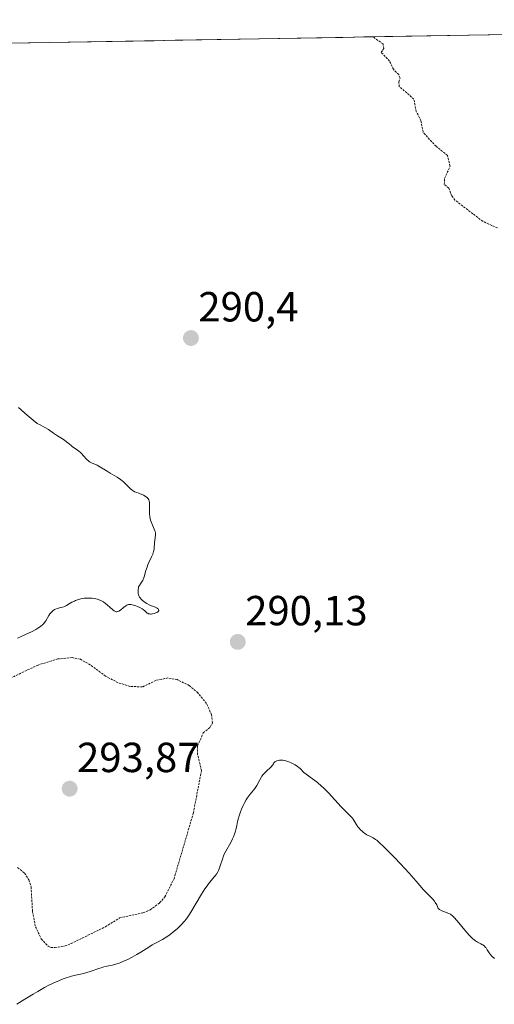
# Model space of a CAD drawing. Units: metres. Extents: x 622101 to 625582, y 4671662 to 4674035.
# Drawn here: x 622603 to 622716, y 4673755 to 4673989 of the extents above; entities that cross this region are included whole.
import ezdxf
from ezdxf.enums import TextEntityAlignment as Align

# ---------------------------------------------------------------- set-up
doc = ezdxf.new("R2010")
doc.units = ezdxf.units.M
doc.header["$MEASUREMENT"] = 0
doc.linetypes.add('TRAZOS', pattern=[0.75, 0.5, -0.25])
for name, color, linetype, lineweight in [('Carátula', 7, 'Continuous', 5), ('Cultivos herbáceos CxS', 92, 'Continuous', 0), ('Curva de nivel auxiliar', 36, 'TRAZOS', 0), ('Curva de nivel normal', 36, 'Continuous', 0), ('Municipio CxS', 142, 'Continuous', 0), ('Punto de cota en terreno', 7, 'Continuous', 0), ('Rótulo de punto de cota en terreno', 19, 'Continuous', 0)]:
    doc.layers.add(name, color=color, linetype=linetype, lineweight=lineweight)
doc.styles.add('Arial', font='arial.ttf', dxfattribs={"height": 0.2})

# ---------------------------------------------------------------- blocks, each defined once
blk = doc.blocks.new('5PATER')
at = {"layer": 'Carátula', "linetype": 'Continuous', "lineweight": 5}
h = blk.add_hatch(color=250, dxfattribs=at)
edge = h.paths.add_edge_path()
edge.add_ellipse((0, 0.01), major_axis=(-1.33, -1.34), ratio=0.999422, start_angle=0, end_angle=360)

msp = doc.modelspace()

# ---------------------------------------------------------------- linework, layer by layer
at = {"layer": 'Cultivos herbáceos CxS', "color": 92, "linetype": 'Continuous', "lineweight": 0}
for points in [[(622332.8601, 4673979.0381, 289.6282), (622919.0942, 4673989.3462, 301.6772), (622907.5191, 4673971.5979, 300.7617), (622943.4967, 4673961.2545, 305.4177)], [(622919.0942, 4673989.3462, 301.6772), (622332.8601, 4673979.0381, 289.6282)]]:
    msp.add_polyline3d(points, dxfattribs=at)
at = {"layer": 'Curva de nivel auxiliar', "color": 36, "linetype": 'TRAZOS', "lineweight": 0}
for points in [[(622716.83, 4673939.77, 292.5), (622713.34, 4673941.35, 292.5), (622706.71, 4673946.41, 292.5), (622705.93, 4673947.47, 292.5), (622705.26, 4673949.21, 292.5), (622704.17, 4673950.1, 292.5), (622704.26, 4673951.57, 292.5), (622705.57, 4673954.47, 292.5), (622704.95, 4673957, 292.5), (622702.21, 4673959.21, 292.5), (622699.13, 4673962.54, 292.5), (622698.61, 4673965.35, 292.5), (622697.5, 4673967.49, 292.5), (622696.93, 4673970.45, 292.5), (622693.46, 4673973.45, 292.5), (622693.32, 4673974.57, 292.5), (622693.64, 4673975.44, 292.5), (622693.33, 4673976.27, 292.5), (622692.05, 4673977.53, 292.5), (622691.16, 4673979.51, 292.5), (622689.15, 4673981.57, 292.5), (622689.75, 4673982.45, 292.5), (622689.59, 4673983.58, 292.5), (622687.52, 4673984.99, 292.5), (622687.3487, 4673985.2713, 292.5)], [(622610.47, 4673768.47, 292.5), (622611.5, 4673768.48, 292.5), (622613.88, 4673768.85, 292.5), (622615.29, 4673769.41, 292.5), (622623.49, 4673773.43, 292.5), (622626.86, 4673775.52, 292.5), (622632.39, 4673776.74, 292.5), (622634.13, 4673777.44, 292.5), (622636.4, 4673779.11, 292.5), (622637.65, 4673780.53, 292.5), (622639.82, 4673784.87, 292.5), (622644.43, 4673800.55, 292.5), (622646.36, 4673810.62, 292.5), (622645.45, 4673814.4, 292.5), (622645.44, 4673816.51, 292.5), (622646.8, 4673819.58, 292.5), (622648.43, 4673820.95, 292.5), (622649.01, 4673821.99, 292.5), (622648.75, 4673823.86, 292.5), (622647.58, 4673826.59, 292.5), (622645.53, 4673829.1, 292.5), (622643.46, 4673830.84, 292.5), (622640.58, 4673832.26, 292.5), (622638.35, 4673832.66, 292.5), (622635.52, 4673832.07, 292.5), (622632.31, 4673830.52, 292.5), (622629.38, 4673830.65, 292.5), (622626.52, 4673831.51, 292.5), (622623.53, 4673833.09, 292.5), (622619.86, 4673835.8, 292.5), (622617.53, 4673837.09, 292.5), (622615.53, 4673837.5, 292.5), (622612.12, 4673837.17, 292.5), (622607.45, 4673835.72, 292.5), (622596.74, 4673830.69, 292.5)], [(622602.57, 4673787.55, 292.5), (622604.24, 4673786.22, 292.5), (622605.26, 4673784.57, 292.5), (622605.79, 4673782.88, 292.5), (622606.13, 4673777.06, 292.5), (622606.82, 4673773.43, 292.5), (622608.22, 4673770.55, 292.5), (622609.86, 4673768.79, 292.5), (622610.47, 4673768.47, 292.5)]]:
    msp.add_polyline3d(points, dxfattribs=at)
at = {"layer": 'Curva de nivel normal', "color": 36, "linetype": 'Continuous', "lineweight": 0}
for points in [[(622602.8, 4673897.07, 290), (622604.89, 4673895.2, 290), (622607.2, 4673893.2, 290), (622607.92, 4673892.87, 290), (622609.07, 4673892.29, 290), (622609.9, 4673891.78, 290), (622611.12, 4673890.92, 290), (622612.04, 4673890.31, 290), (622613.28, 4673889.54, 290), (622613.83, 4673889.16, 290), (622614.53, 4673888.62, 290), (622615.3, 4673887.95, 290), (622615.67, 4673887.65, 290), (622616.28, 4673887.25, 290), (622616.85, 4673886.88, 290), (622617.14, 4673886.67, 290), (622617.58, 4673886.3, 290), (622617.79, 4673886.09, 290), (622618.22, 4673885.63, 290), (622619.08, 4673884.68, 290), (622619.51, 4673884.29, 290), (622619.73, 4673884.13, 290), (622620.17, 4673883.88, 290), (622621.5, 4673883.31, 290), (622622.19, 4673882.94, 290), (622623.89, 4673881.87, 290), (622624.64, 4673881.43, 290), (622625.72, 4673880.79, 290), (622626.26, 4673880.45, 290), (622627.05, 4673879.91, 290), (622627.42, 4673879.63, 290), (622627.76, 4673879.34, 290), (622628.38, 4673878.77, 290), (622629.41, 4673877.74, 290), (622629.86, 4673877.34, 290), (622630.08, 4673877.18, 290), (622630.5, 4673876.95, 290), (622630.92, 4673876.78, 290), (622631.46, 4673876.61, 290), (622631.74, 4673876.52, 290), (622632.01, 4673876.41, 290), (622632.55, 4673876.16, 290), (622632.92, 4673875.95, 290), (622633.25, 4673875.72, 290), (622633.4, 4673875.61, 290), (622633.61, 4673875.39, 290), (622633.7, 4673875.28, 290), (622633.8, 4673875.09, 290), (622633.92, 4673874.74, 290), (622633.95, 4673874.53, 290), (622633.99, 4673874.02, 290), (622633.98, 4673873.38, 290), (622633.97, 4673872.37, 290), (622633.98, 4673871.82, 290), (622634.06, 4673871, 290), (622634.14, 4673870.6, 290), (622634.25, 4673870.21, 290), (622634.52, 4673869.46, 290), (622635.12, 4673868.1, 290), (622635.27, 4673867.68, 290), (622635.32, 4673867.48, 290), (622635.38, 4673867.18, 290), (622635.4, 4673866.99, 290), (622635.41, 4673866.61, 290), (622635.36, 4673866.06, 290), (622635.24, 4673865.34, 290), (622635.19, 4673864.99, 290), (622635.06, 4673863.31, 290), (622634.95, 4673862.72, 290), (622634.87, 4673862.42, 290), (622634.76, 4673862.12, 290), (622634.49, 4673861.49, 290), (622633.83, 4673860.14, 290), (622633.52, 4673859.4, 290), (622633.39, 4673859.02, 290), (622633.14, 4673858.24, 290), (622632.71, 4673856.76, 290), (622632.48, 4673856.14, 290), (622632.36, 4673855.87, 290), (622632.09, 4673855.42, 290), (622631.58, 4673854.69, 290), (622631.4, 4673854.32, 290), (622631.33, 4673854.12, 290), (622631.26, 4673853.7, 290), (622631.25, 4673853.25, 290), (622631.27, 4673852.96, 290), (622631.3, 4673852.77, 290), (622631.39, 4673852.42, 290), (622631.45, 4673852.24, 290), (622631.61, 4673851.92, 290), (622631.8, 4673851.64, 290), (622631.95, 4673851.47, 290), (622632.31, 4673851.13, 290), (622632.97, 4673850.62, 290), (622633.34, 4673850.38, 290), (622633.91, 4673850.08, 290), (622634.48, 4673849.86, 290), (622635.2, 4673849.61, 290), (622635.53, 4673849.46, 290), (622635.8, 4673849.3, 290), (622635.91, 4673849.21, 290), (622636.06, 4673849.07, 290), (622636.15, 4673848.91, 290), (622636.17, 4673848.68, 290), (622636.04, 4673848.48, 290), (622635.95, 4673848.4, 290), (622635.71, 4673848.24, 290), (622635.52, 4673848.15, 290), (622635.07, 4673847.99, 290), (622634.71, 4673847.91, 290), (622634.36, 4673847.87, 290), (622634.2, 4673847.86, 290), (622633.97, 4673847.88, 290), (622633.77, 4673847.93, 290), (622633.66, 4673847.98, 290), (622633.45, 4673848.11, 290), (622633.26, 4673848.27, 290), (622632.87, 4673848.66, 290), (622632.49, 4673848.98, 290), (622632.25, 4673849.13, 290), (622631.71, 4673849.42, 290), (622631.11, 4673849.67, 290), (622630.7, 4673849.82, 290), (622629.96, 4673850.03, 290), (622629.51, 4673850.11, 290), (622629.31, 4673850.13, 290), (622628.97, 4673850.1, 290), (622628.76, 4673850.04, 290), (622628.62, 4673849.98, 290), (622628.33, 4673849.81, 290), (622627.8, 4673849.4, 290), (622627.05, 4673848.8, 290), (622626.7, 4673848.57, 290), (622626.38, 4673848.44, 290), (622626.23, 4673848.42, 290), (622626.03, 4673848.42, 290), (622625.92, 4673848.45, 290), (622625.71, 4673848.53, 290), (622625.56, 4673848.61, 290), (622625.23, 4673848.84, 290), (622624.58, 4673849.42, 290), (622623.91, 4673850.03, 290), (622623.56, 4673850.33, 290), (622623.01, 4673850.74, 290), (622622.73, 4673850.92, 290), (622622.16, 4673851.21, 290), (622621.58, 4673851.42, 290), (622621.18, 4673851.52, 290), (622620.91, 4673851.58, 290), (622620.37, 4673851.65, 290), (622620.06, 4673851.67, 290), (622619.43, 4673851.68, 290), (622618.81, 4673851.65, 290), (622618.41, 4673851.61, 290), (622617.64, 4673851.48, 290), (622616.87, 4673851.27, 290), (622616.39, 4673851.09, 290), (622616.09, 4673850.96, 290), (622615.5, 4673850.66, 290), (622614.18, 4673849.87, 290), (622613.75, 4673849.65, 290), (622613.31, 4673849.49, 290), (622612.87, 4673849.39, 290), (622612.01, 4673849.19, 290), (622611.6, 4673849.03, 290), (622611.39, 4673848.92, 290), (622611, 4673848.65, 290), (622610.64, 4673848.31, 290), (622610.41, 4673848.06, 290), (622610.28, 4673847.89, 290), (622610.03, 4673847.53, 290), (622609.32, 4673846.26, 290), (622609, 4673845.82, 290), (622608.8, 4673845.6, 290), (622608.57, 4673845.37, 290), (622608.01, 4673844.92, 290), (622607.36, 4673844.48, 290), (622606.89, 4673844.2, 290), (622605.9, 4673843.66, 290), (622604.76, 4673843.12, 290), (622603.28, 4673842.47, 290), (622602.57, 4673842.14, 290)], [(622602.42, 4673754.97, 290), (622604.32, 4673756.16, 290), (622606.32, 4673757.41, 290), (622607.38, 4673758.05, 290), (622608.95, 4673758.96, 290), (622609.72, 4673759.36, 290), (622611.18, 4673760.08, 290), (622612.55, 4673760.67, 290), (622613.39, 4673761, 290), (622613.92, 4673761.19, 290), (622614.91, 4673761.5, 290), (622615.41, 4673761.65, 290), (622616.33, 4673761.87, 290), (622617.98, 4673762.24, 290), (622618.81, 4673762.45, 290), (622620.13, 4673762.88, 290), (622621.91, 4673763.5, 290), (622622.72, 4673763.76, 290), (622623.1, 4673763.86, 290), (622623.8, 4673764.01, 290), (622625.18, 4673764.3, 290), (622625.96, 4673764.51, 290), (622626.74, 4673764.77, 290), (622627.16, 4673764.93, 290), (622627.81, 4673765.2, 290), (622628.84, 4673765.66, 290), (622629.89, 4673766.2, 290), (622630.41, 4673766.48, 290), (622630.93, 4673766.79, 290), (622631.94, 4673767.41, 290), (622633.79, 4673768.6, 290), (622634.61, 4673769.11, 290), (622635.69, 4673769.69, 290), (622637.04, 4673770.37, 290), (622637.75, 4673770.79, 290), (622638.13, 4673771.04, 290), (622638.93, 4673771.62, 290), (622639.48, 4673772.04, 290), (622640.55, 4673772.95, 290), (622641.28, 4673773.65, 290), (622641.62, 4673773.98, 290), (622642.22, 4673774.65, 290), (622642.77, 4673775.34, 290), (622643.12, 4673775.82, 290), (622643.81, 4673776.88, 290), (622646.37, 4673781.19, 290), (622647.19, 4673782.45, 290), (622647.71, 4673783.18, 290), (622648.05, 4673783.63, 290), (622648.68, 4673784.42, 290), (622649.55, 4673785.45, 290), (622649.93, 4673785.97, 290), (622650.27, 4673786.53, 290), (622650.43, 4673786.84, 290), (622650.57, 4673787.18, 290), (622650.83, 4673787.92, 290), (622651.33, 4673789.52, 290), (622651.62, 4673790.32, 290), (622651.79, 4673790.7, 290), (622652.15, 4673791.44, 290), (622653.31, 4673793.48, 290), (622653.77, 4673794.37, 290), (622653.97, 4673794.81, 290), (622654.24, 4673795.48, 290), (622654.47, 4673796.15, 290), (622654.56, 4673796.48, 290), (622654.78, 4673797.51, 290), (622654.97, 4673798.49, 290), (622655.09, 4673799.02, 290), (622655.32, 4673799.87, 290), (622655.65, 4673800.81, 290), (622655.92, 4673801.46, 290), (622656.3, 4673802.32, 290), (622656.51, 4673802.74, 290), (622656.99, 4673803.62, 290), (622657.23, 4673804.02, 290), (622657.47, 4673804.37, 290), (622657.93, 4673804.98, 290), (622658.75, 4673805.95, 290), (622659.1, 4673806.38, 290), (622659.26, 4673806.6, 290), (622659.54, 4673807.05, 290), (622660.25, 4673808.41, 290), (622660.58, 4673808.98, 290), (622660.75, 4673809.26, 290), (622661.04, 4673809.65, 290), (622661.51, 4673810.18, 290), (622662.03, 4673810.66, 290), (622662.7, 4673811.23, 290), (622662.97, 4673811.5, 290), (622663.25, 4673811.91, 290), (622663.47, 4673812.25, 290), (622663.6, 4673812.42, 290), (622663.85, 4673812.65, 290), (622664.15, 4673812.83, 290), (622664.33, 4673812.91, 290), (622664.62, 4673813, 290), (622664.96, 4673813.07, 290), (622665.15, 4673813.09, 290), (622665.54, 4673813.09, 290), (622665.75, 4673813.08, 290), (622666.08, 4673813.03, 290), (622666.43, 4673812.95, 290), (622667.15, 4673812.71, 290), (622667.88, 4673812.39, 290), (622668.35, 4673812.14, 290), (622668.65, 4673811.97, 290), (622669.19, 4673811.61, 290), (622669.45, 4673811.41, 290), (622669.91, 4673811.01, 290), (622670.77, 4673810.18, 290), (622671.28, 4673809.75, 290), (622672.25, 4673809.04, 290), (622673.34, 4673808.26, 290), (622673.95, 4673807.78, 290), (622674.94, 4673806.92, 290), (622675.47, 4673806.42, 290), (622676.57, 4673805.3, 290), (622679.63, 4673801.99, 290), (622680.72, 4673800.88, 290), (622681.71, 4673799.92, 290), (622682.06, 4673799.55, 290), (622682.21, 4673799.37, 290), (622682.47, 4673799.01, 290), (622683.18, 4673797.83, 290), (622683.59, 4673797.24, 290), (622683.83, 4673796.94, 290), (622684.23, 4673796.49, 290), (622684.69, 4673796.07, 290), (622684.93, 4673795.87, 290), (622685.19, 4673795.69, 290), (622685.72, 4673795.35, 290), (622686.26, 4673795.06, 290), (622686.94, 4673794.72, 290), (622687.25, 4673794.56, 290), (622687.79, 4673794.24, 290), (622688.08, 4673794.03, 290), (622688.61, 4673793.58, 290), (622689.79, 4673792.45, 290), (622692.3, 4673789.91, 290), (622693.75, 4673788.39, 290), (622695.82, 4673786.16, 290), (622697.5, 4673784.25, 290), (622699.24, 4673782.24, 290), (622700, 4673781.42, 290), (622700.49, 4673780.93, 290), (622701.12, 4673780.31, 290), (622701.41, 4673780, 290), (622701.83, 4673779.49, 290), (622702.02, 4673779.22, 290), (622702.37, 4673778.63, 290), (622702.53, 4673778.29, 290), (622702.73, 4673777.74, 290), (622703.01, 4673777.56, 290), (622703.6, 4673777.26, 290), (622704.2, 4673777, 290), (622705.27, 4673776.58, 290), (622705.65, 4673776.39, 290), (622705.82, 4673776.28, 290), (622706.07, 4673776.1, 290), (622706.47, 4673775.73, 290), (622707.23, 4673774.87, 290), (622709.5, 4673772.13, 290), (622710.29, 4673771.26, 290), (622710.65, 4673770.88, 290), (622710.98, 4673770.57, 290), (622711.57, 4673770.09, 290), (622712.06, 4673769.78, 290), (622712.84, 4673769.39, 290), (622713.28, 4673769.15, 290), (622713.48, 4673769.01, 290), (622713.75, 4673768.78, 290), (622714, 4673768.52, 290), (622714.11, 4673768.38, 290), (622714.42, 4673767.92, 290), (622714.83, 4673767.25, 290), (622715.07, 4673766.92, 290), (622715.51, 4673766.45, 290), (622716.13, 4673765.84, 290)]]:
    msp.add_polyline3d(points, dxfattribs=at)
at = {"layer": 'Municipio CxS', "color": 142, "linetype": 'Continuous', "lineweight": 0}
msp.add_polyline3d([(622600.1448, 4673983.7379, 290.4274), (622605.137, 4673983.8257, 290.4555), (622610.1291, 4673983.9135, 290.4897), (622615.1212, 4673984.0013, 290.5451), (622620.1134, 4673984.0891, 290.6519), (622625.1055, 4673984.1768, 290.7694), (622630.0977, 4673984.2646, 290.8404), (622635.0898, 4673984.3524, 290.9565), (622640.082, 4673984.4402, 291.0741), (622645.0741, 4673984.528, 291.1646), (622650.0663, 4673984.6157, 291.3187), (622655.0584, 4673984.7035, 291.5003), (622660.0506, 4673984.7913, 291.6983), (622665.0427, 4673984.8791, 291.8717), (622670.0349, 4673984.9669, 292.0115), (622675.027, 4673985.0546, 292.1484), (622680.0192, 4673985.1424, 292.2956), (622685.0113, 4673985.2302, 292.4229), (622690.0035, 4673985.318, 292.6251), (622694.9956, 4673985.4057, 292.8509), (622699.9878, 4673985.4935, 293.1697), (622704.9799, 4673985.5813, 293.5206), (622709.9721, 4673985.6691, 293.8677), (622714.9642, 4673985.7569, 294.3915), (622719.9564, 4673985.8446, 295.0021)], dxfattribs=at)

# ---------------------------------------------------------------- block references
at = {"layer": 'Punto de cota en terreno', "linetype": 'Continuous', "lineweight": 0}
for p in [(622643.85, 4673913.56, 290.4), (622655, 4673841.23, 290.13), (622614.97, 4673806.29, 293.87)]:
    msp.add_blockref('5PATER', p, dxfattribs=at)

# ---------------------------------------------------------------- texts
at = {"layer": 'Rótulo de punto de cota en terreno', "color": 19, "linetype": 'Continuous', "lineweight": 0, "style": 'Arial'}
for s, p in [('290,4', (622645.6139, 4673915.3239)), ('290,13', (622656.7639, 4673842.9939)), ('293,87', (622616.7339, 4673808.0539))]:
    msp.add_text(s, height=7, dxfattribs=at).set_placement(p, align=Align.BOTTOM_LEFT)

doc.saveas('drawing.dxf')
